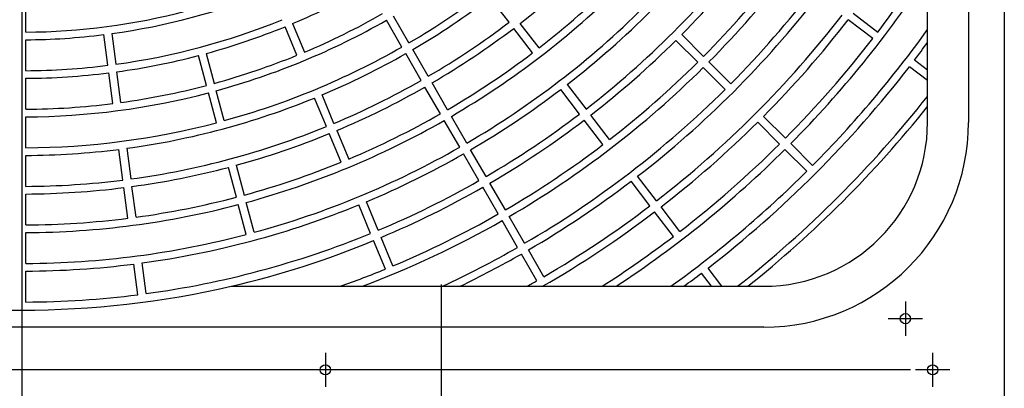
# Model space of a CAD drawing. Extents: x -3289.57 to -3281.99, y -3825.6 to -3816.6.
# Drawn here: x -3285.83 to -3285.54, y -3822.25 to -3822.14 of the extents above; entities that cross this region are included whole.
import ezdxf

# ---------------------------------------------------------------- set-up
doc = ezdxf.new("R2010")
doc.units = 0
doc.header["$MEASUREMENT"] = 0
doc.linetypes.add('CENTER2', pattern=[1.125, 0.75, -0.125, 0.125, -0.125])
for name, color, linetype in [('BASIS', 6, 'CENTER2'), ('DETAIL', 5, 'CONTINUOUS'), ('SIZE', 30, 'CONTINUOUS')]:
    doc.layers.add(name, color=color, linetype=linetype)

msp = doc.modelspace()

# ---------------------------------------------------------------- linework, layer by layer
at = {"layer": 'BASIS'}
for p, q in [((-3285.701402931588, -3822.96845333827), (-3285.701402931588, -3821.62845333827)), ((-3285.824402931588, -3821.67067333827), (-3285.824402931588, -3822.916403338269)), ((-3285.565402931588, -3822.22345333827), (-3285.565402931588, -3822.23345333827)), ((-3285.560402931588, -3822.228453338269), (-3285.570402931588, -3822.228453338269)), ((-3285.735402931588, -3822.23845333827), (-3285.735402931588, -3822.248453338269)), ((-3285.557402931589, -3822.23845333827), (-3285.557402931589, -3822.248453338269)), ((-3285.730402931588, -3822.24345333827), (-3285.740402931589, -3822.24345333827)), ((-3285.552402931588, -3822.24345333827), (-3285.562402931588, -3822.24345333827))]:
    msp.add_line(p, q, dxfattribs=at)
at = {"layer": 'DETAIL'}
for p, q in [((-3285.536402931588, -3821.65845333827), (-3285.536402931588, -3822.94445333827)), ((-3285.54690293886, -3821.735953352575), (-3285.54690293886, -3822.170953340058)), ((-3285.558902933376, -3822.170953340058), (-3285.558902933376, -3822.014821074132)), ((-3285.681549099388, -3822.141595295791), (-3285.687064550931, -3822.134407422666)), ((-3285.823202929574, -3822.144479564552), (-3285.823202929574, -3822.135419375424)), ((-3285.710900301228, -3822.147645658974), (-3285.715430368783, -3822.139799348239)), ((-3285.580693951922, -3822.138945243482), (-3285.57350611605, -3822.144460669879)), ((-3285.743760216164, -3822.151277831916), (-3285.747227384823, -3822.142907343034)), ((-3285.745010073411, -3822.141988895063), (-3285.741542904752, -3822.150359383945)), ((-3285.712978762689, -3822.148845664386), (-3285.717508829313, -3822.140999353651)), ((-3285.672765961962, -3822.149099267248), (-3285.678281406986, -3822.141911394123)), ((-3285.574967145103, -3822.146364710454), (-3285.582154980975, -3822.140849298958)), ((-3285.799183762746, -3822.154205477957), (-3285.800366356152, -3822.145222819571)), ((-3285.797986886578, -3822.14490956736), (-3285.796804300624, -3822.153892210845)), ((-3285.674670009988, -3822.150560296301), (-3285.680185455012, -3822.143372423176)), ((-3285.624555147367, -3822.151604063038), (-3285.630961596149, -3822.145197621707)), ((-3285.823202929574, -3822.155779785637), (-3285.823202929574, -3822.14671961141)), ((-3285.626252210813, -3822.153301111583), (-3285.632658652144, -3822.146894670252)), ((-3285.77027140476, -3822.160111404185), (-3285.772616340893, -3822.151359967117)), ((-3285.770298122542, -3822.150738797311), (-3285.767953178959, -3822.159490234379)), ((-3285.707328686139, -3822.158631882791), (-3285.71185874671, -3822.150785586957)), ((-3285.705250225144, -3822.157431877379), (-3285.70978028618, -3822.149585581545)), ((-3285.618261828201, -3822.161291501645), (-3285.624668276983, -3822.154885045413)), ((-3285.616564772206, -3822.159594438199), (-3285.622971220987, -3822.153187996868)), ((-3285.558902933376, -3822.158691219215), (-3285.564225061911, -3822.154607406978)), ((-3285.558902933376, -3822.155666089777), (-3285.562764047759, -3822.152703351502)), ((-3285.797708793657, -3822.165408990506), (-3285.798891379612, -3822.156426361923)), ((-3285.795329324084, -3822.165095738296), (-3285.796511917489, -3822.156113094811)), ((-3285.823202929574, -3822.167079962019), (-3285.823202929574, -3822.158019817595)), ((-3285.701678616458, -3822.168418086294), (-3285.706208671557, -3822.160571805362)), ((-3285.699600155463, -3822.167218080882), (-3285.704130210795, -3822.15937179995)), ((-3285.664523239362, -3822.159841395144), (-3285.659007805514, -3822.167029253368)), ((-3285.767346701699, -3822.17102651966), (-3285.769691637831, -3822.162275112395)), ((-3285.765028483348, -3822.170405364756), (-3285.767373419481, -3822.161653942589)), ((-3285.732894136685, -3822.171239367847), (-3285.736361294168, -3822.162868908767)), ((-3285.660911853539, -3822.16849028242), (-3285.666427287387, -3822.161302424196)), ((-3285.735111444371, -3822.172157800917), (-3285.73857860558, -3822.163787341837)), ((-3285.823202929574, -3822.178380138401), (-3285.823202929574, -3822.169320008878)), ((-3285.693950092068, -3822.177004284386), (-3285.698480142395, -3822.169158003454)), ((-3285.652128736603, -3822.175994224076), (-3285.657644166725, -3822.168806380753)), ((-3285.600584036785, -3822.17557517362), (-3285.606990470665, -3822.169168747191)), ((-3285.696028553064, -3822.178204289798), (-3285.70055860339, -3822.170358008866)), ((-3285.654032784628, -3822.177455253128), (-3285.659548214751, -3822.170267409806)), ((-3285.60228109278, -3822.177272237067), (-3285.608687526661, -3822.170865795736)), ((-3285.730787069651, -3822.182597777967), (-3285.734254225271, -3822.174227318887)), ((-3285.732036913859, -3822.173308885817), (-3285.728569760101, -3822.181679329995)), ((-3285.592593676525, -3822.18356553388), (-3285.599000102955, -3822.177159107451)), ((-3285.823202929574, -3822.189680292432), (-3285.823202929574, -3822.180620170359)), ((-3285.79475886293, -3822.187815970902), (-3285.795941441434, -3822.178833357219)), ((-3285.793561979311, -3822.178520090107), (-3285.792379393356, -3822.18750270379)), ((-3285.690378494675, -3822.1879904784), (-3285.69490854081, -3822.180144197468)), ((-3285.688300034145, -3822.186790472988), (-3285.692830080281, -3822.178944206957)), ((-3285.59429073252, -3822.185262597327), (-3285.60069715895, -3822.178856170897)), ((-3285.761524024534, -3822.18348417354), (-3285.759179095852, -3822.192235565905)), ((-3285.761497317927, -3822.19285672826), (-3285.763842246609, -3822.184105343346)), ((-3285.682649980413, -3822.19657665414), (-3285.687180022823, -3822.188730388109)), ((-3285.640274661707, -3822.195385187094), (-3285.645790084379, -3822.188197351221)), ((-3285.638370609956, -3822.193924165491), (-3285.643886036354, -3822.186736322169)), ((-3285.823202929574, -3822.200980431561), (-3285.823202929574, -3822.191920316939)), ((-3285.793283893841, -3822.199019431297), (-3285.794466479796, -3822.190036832515)), ((-3285.790904431718, -3822.198706171636), (-3285.792087010222, -3822.189723572854)), ((-3285.684728440943, -3822.197776652102), (-3285.689258483353, -3822.189930386071)), ((-3285.758572629767, -3822.203771813933), (-3285.760917554724, -3822.195020429019)), ((-3285.756254407691, -3822.203150651578), (-3285.758599332648, -3822.194399266664)), ((-3285.722138331386, -3822.203477672462), (-3285.725605479556, -3822.195107243184)), ((-3285.719921019974, -3822.202559231941), (-3285.723388168144, -3822.194188802664)), ((-3285.633395603972, -3822.204350150351), (-3285.638911022919, -3822.197162314479)), ((-3285.631491555946, -3822.202889121298), (-3285.637006974893, -3822.195701285426)), ((-3285.679078391867, -3822.207562825803), (-3285.683608430552, -3822.199716567222)), ((-3285.676999931338, -3822.206362827842), (-3285.681529970022, -3822.198516569261)), ((-3285.823202929574, -3822.212280555789), (-3285.823202929574, -3822.203220456068)), ((-3285.717813967841, -3822.213917612259), (-3285.721281112286, -3822.205547182981)), ((-3285.715596656429, -3822.212999171738), (-3285.719063800874, -3822.20462874246)), ((-3285.673428346517, -3822.217348992054), (-3285.677958383339, -3822.209502740924)), ((-3285.671349885988, -3822.216148994092), (-3285.675879920947, -3822.208302735512)), ((-3285.790333970564, -3822.221426329736), (-3285.791516549068, -3822.212443745856)), ((-3285.787954508441, -3822.221113062624), (-3285.789137086945, -3822.212130486194)), ((-3285.823202929574, -3822.223580672566), (-3285.823202929574, -3822.214520580296)), ((-3285.622190184074, -3822.218953340475), (-3285.625152914899, -3822.215092226092)), ((-3285.619165047186, -3822.218953340475), (-3285.623248866873, -3822.213631197039)), ((-3285.763035188543, -3822.218953340475), (-3285.606902933794, -3822.218953340475)), ((-3285.606902933794, -3822.230953334991), (-3286.041902928727, -3822.230953334991))]:
    msp.add_line(p, q, dxfattribs=at)
for centre in [(-3285.565402931588, -3822.228453338269), (-3285.735402931588, -3822.24345333827), (-3285.557402931589, -3822.24345333827)]:
    msp.add_circle(centre, 0.0015, dxfattribs=at)
for centre, radius, start, end in [((-3285.824402931588, -3821.95345333827), 0.2836699999999998, 315.2423771913091, 329.7576227975313), ((-3285.824402931588, -3821.95345333827), 0.2927299999999999, 315.2348755685793, 329.7651244212477), ((-3285.824402931588, -3821.95345333827), 0.2249299999999999, 300.3056740445222, 314.6943259569966), ((-3285.824402931588, -3821.95345333827), 0.26107, 307.7633591646688, 322.2366408353313), ((-3285.824402931588, -3821.95345333827), 0.2701299999999999, 307.7545262027966, 322.2454737972034), ((-3285.824402931588, -3821.95345333827), 0.2723699999999999, 315.2524329443287, 322.2475670576977), ((-3285.824402931588, -3821.95345333827), 0.2384699999999999, 307.7883181395091, 314.7116818699124), ((-3285.824402931588, -3821.95345333827), 0.28143, 315.2443063770413, 322.2556936252841), ((-3285.824402931588, -3821.95345333827), 0.3153299999999998, 322.7180417364536, 327.3492739908998), ((-3285.824402931588, -3821.95345333827), 0.3175699999999999, 315.2165037507722, 326.7238838085447), ((-3285.824402931588, -3821.95345333827), 0.20457, 292.836096839159, 299.663903170605), ((-3285.824402931588, -3821.95345333827), 0.2497699999999999, 300.275274056892, 314.7247259624026), ((-3285.824402931588, -3821.95345333827), 0.2475299999999999, 307.7777651494429, 314.7222348594622), ((-3285.824402931588, -3821.95345333827), 0.1932699999999999, 277.8557478044661, 292.1442522078362), ((-3285.824402931588, -3821.95345333827), 0.2271699999999999, 300.3026599176444, 307.1973400790421), ((-3285.824402931588, -3821.95345333827), 0.2949699999999999, 307.7330919223639, 322.2669080776361), ((-3285.824402931588, -3821.95345333827), 0.2588299999999999, 300.2656383704995, 314.734361630893), ((-3285.824402931588, -3821.95345333827), 0.1910299999999999, 270.3599193136409, 284.6400806760651), ((-3285.824402931588, -3821.95345333827), 0.2136299999999999, 292.8218428846976, 299.6781571050554), ((-3285.824402931588, -3821.95345333827), 0.3040299999999999, 307.7261458188257, 322.2738541811743), ((-3285.824402931588, -3821.95345333827), 0.20233, 277.8398178147265, 292.1601821917382), ((-3285.824402931588, -3821.95345333827), 0.2045699999999999, 285.3360968477253, 292.1639031638626), ((-3285.824402931588, -3821.95345333827), 0.2158699999999999, 285.3185032037233, 299.6814967690051), ((-3285.824402931588, -3821.95345333827), 0.2362299999999999, 300.2910520654638, 307.2089479335516), ((-3285.824402931588, -3821.95345333827), 0.3062699999999999, 315.2244918096352, 322.2755081662871), ((-3285.824402931588, -3821.95345333827), 0.19327, 270.3557478101267, 277.1442521961956), ((-3285.824402931588, -3821.95345333827), 0.2384699999999999, 300.2883181276094, 307.2116818553347), ((-3285.824402931588, -3821.95345333827), 0.3266299999999998, 315.2104983802991, 324.3749661002141), ((-3285.824402931588, -3821.95345333827), 0.2249299999999999, 285.3056740430514, 299.6943259539868), ((-3285.824402931588, -3821.95345333827), 0.2723699999999999, 307.7524329423023, 314.7475670556713), ((-3285.824402931588, -3821.95345333827), 0.3153299999999998, 315.2180417204627, 322.2819582669893), ((-3285.824402931588, -3821.95345333827), 0.3288699999999998, 322.7090646404525, 323.8339259058557), ((-3285.824402931588, -3821.95345333827), 0.2045699999999998, 277.8360968302314, 284.6639031748845), ((-3285.824402931588, -3821.95345333827), 0.2136299999999999, 285.3218428968843, 292.1781571160192), ((-3285.824402931588, -3821.95345333827), 0.2271699999999999, 292.8026599186268, 299.6973400871509), ((-3285.824402931588, -3821.95345333827), 0.2475299999999999, 300.2777651394624, 307.2222348558917), ((-3285.824402931588, -3821.95345333827), 0.2023299999999998, 270.3398178169012, 277.160182190388), ((-3285.824402931588, -3821.95345333827), 0.2836699999999998, 300.2423772024688, 314.7576228086909), ((-3285.824402931588, -3821.95345333827), 0.2814299999999998, 307.7443063747159, 314.7556936229587), ((-3285.824402931588, -3821.95345333827), 0.3288699999999998, 307.7090646408392, 322.2909353591608), ((-3285.824402931588, -3821.95345333827), 0.20457, 270.3360968487333, 277.1639031527815), ((-3285.824402931588, -3821.95345333827), 0.2136299999999999, 277.8218428852776, 284.6781571094447), ((-3285.824402931588, -3821.95345333827), 0.23623, 292.791052073911, 299.7089479337037), ((-3285.824402931588, -3821.95345333827), 0.23847, 292.7883181279337, 299.7116818584333), ((-3285.824402931588, -3821.95345333827), 0.2158699999999998, 270.3185032174815, 284.6814967746103), ((-3285.824402931588, -3821.95345333827), 0.26107, 300.2633591581297, 307.2366408398297), ((-3285.824402931588, -3821.95345333827), 0.2927299999999998, 300.2348755787523, 314.7651244314206), ((-3285.824402931588, -3821.95345333827), 0.3384150002191181, 308.3218746010354, 321.6781253989646), ((-3285.824402931588, -3821.95345333827), 0.2136299999999999, 270.3218428825357, 277.1781570994003), ((-3285.824402931588, -3821.95345333827), 0.2271700000000001, 277.8026599386046, 292.1973400825728), ((-3285.824402931588, -3821.95345333827), 0.3402999999999998, 308.7216636121194, 321.2783363878806), ((-3285.824402931588, -3821.95345333827), 0.2475299999999999, 292.7777651266224, 299.722234857443), ((-3285.824402931588, -3821.95345333827), 0.2701299999999998, 300.2545262012631, 307.2454737940183), ((-3285.824402931588, -3821.95345333827), 0.2249299999999998, 270.3056740411104, 284.6943259610437), ((-3285.824402931588, -3821.95345333827), 0.2362299999999997, 277.7910520597491, 292.2089479123184), ((-3285.824402931588, -3821.95345333827), 0.24977, 285.2752740473216, 299.7247259425963), ((-3285.824402931588, -3821.95345333827), 0.2723699999999999, 300.2524329284896, 307.247567059309), ((-3285.824402931588, -3821.95345333827), 0.3062699999999999, 307.7244918337129, 314.7755081903648), ((-3285.606902931588, -3822.17095333827), 0.05999999999999989, 270, 0), ((-3285.606902931588, -3822.17095333827), 0.04800000000000006, 270, 0), ((-3285.824402931588, -3821.95345333827), 0.2384699999999999, 285.2883181360335, 292.2116818600646), ((-3285.824402931588, -3821.95345333827), 0.2814299999999998, 300.2443063776367, 307.2556936286152), ((-3285.824402931588, -3821.95345333827), 0.3153299999999998, 307.7180417330107, 314.7819582795373), ((-3285.824402931588, -3821.95345333827), 0.2271699999999999, 270.3026599181745, 277.1973400866878), ((-3285.824402931588, -3821.95345333827), 0.2588299999999999, 285.2656383752905, 299.7343616086644), ((-3285.824402931588, -3821.95345333827), 0.26107, 292.7633591516656, 299.7366408306289), ((-3285.824402931588, -3821.95345333827), 0.3175699999999997, 303.2761161914553, 314.7834962492277), ((-3285.824402931588, -3821.95345333827), 0.2475299999999999, 285.2777651332002, 292.2222348528388), ((-3285.824402931588, -3821.95345333827), 0.2384699999999999, 277.7883181421412, 284.7116818741941), ((-3285.824402931588, -3821.95345333827), 0.3266299999999999, 305.6250338997859, 314.7895016197009), ((-3285.824402931588, -3821.95345333827), 0.2362299999999999, 270.2910520833004, 277.2089479248137), ((-3285.824402931588, -3821.95345333827), 0.2701299999999998, 292.7545262048721, 299.7454738166965), ((-3285.824402931588, -3821.95345333827), 0.2949699999999997, 300.2330919338119, 307.266908080023), ((-3285.824402931588, -3821.95345333827), 0.2384699999999999, 270.2883181383456, 277.2116818520411), ((-3285.824402931588, -3821.95345333827), 0.2723699999999998, 292.7524329402, 299.747567061813), ((-3285.824402931588, -3821.95345333827), 0.2497699999999999, 270.2752740399505, 284.7247259537318), ((-3285.824402931588, -3821.95345333827), 0.2475299999999999, 277.7777651466563, 284.7222348681287), ((-3285.824402931588, -3821.95345333827), 0.2610699999999998, 277.7633591742847, 292.2366408478813), ((-3285.824402931588, -3821.95345333827), 0.28143, 292.7443063748972, 299.7556936223235), ((-3285.824402931588, -3821.95345333827), 0.3062699999999998, 299.9016764734808, 307.2755081793524), ((-3285.824402931588, -3821.95345333827), 0.3040299999999998, 300.226145817806, 307.2738541755767), ((-3285.824402931588, -3821.95345333827), 0.24753, 270.2777651452868, 277.2222348698804), ((-3285.824402931588, -3821.95345333827), 0.2836699999999997, 290.6183671712987, 299.7576228050767), ((-3285.824402931588, -3821.95345333827), 0.2588300000000023, 270.2656383903371, 284.7343616125726), ((-3285.824402931588, -3821.95345333827), 0.2701299999999999, 277.7545261871512, 292.2454738033357), ((-3285.819477720361, -3821.971434971076), 0.2538722151018771, 282.8457190855241, 292.755246947203), ((-3285.824402931588, -3821.95345333827), 0.3153300000000011, 302.6507260091002, 307.2819582635464), ((-3285.824402931588, -3821.95345333827), 0.2927299999999998, 294.9088285133742, 299.7651244252921), ((-3285.824402931588, -3821.95345333827), 0.2949699999999997, 295.8298983310737, 299.7669080829634), ((-3285.824402931588, -3821.95345333827), 0.26107, 270.2633591698769, 277.2366408276873), ((-3285.824402931588, -3821.95345333827), 0.2814299999999996, 289.3700382415552, 292.2556936130821), ((-3285.824402931588, -3821.95345333827), 0.3288699999999998, 306.1660740941443, 307.2909353595475), ((-3285.824402931588, -3821.95345333827), 0.3040299999999997, 299.1592203191873, 299.7738541742752), ((-3285.824402931588, -3821.95345333827), 0.2724999999999997, 256.9852002894207, 283.0147997105793), ((-3285.824402931588, -3821.95345333827), 0.2701300000000021, 270.2545261908782, 277.2454738124358)]:
    msp.add_arc(centre, radius, start, end, dxfattribs=at)
at = {"layer": 'SIZE'}
msp.add_line((-3285.563902931588, -3822.24345333827), (-3286.261006262986, -3822.24345333827), dxfattribs=at)
msp.add_line((-3285.563902931588, -3822.24345333827), (-3286.261006262986, -3822.24345333827), dxfattribs=at)

doc.saveas('drawing.dxf')
